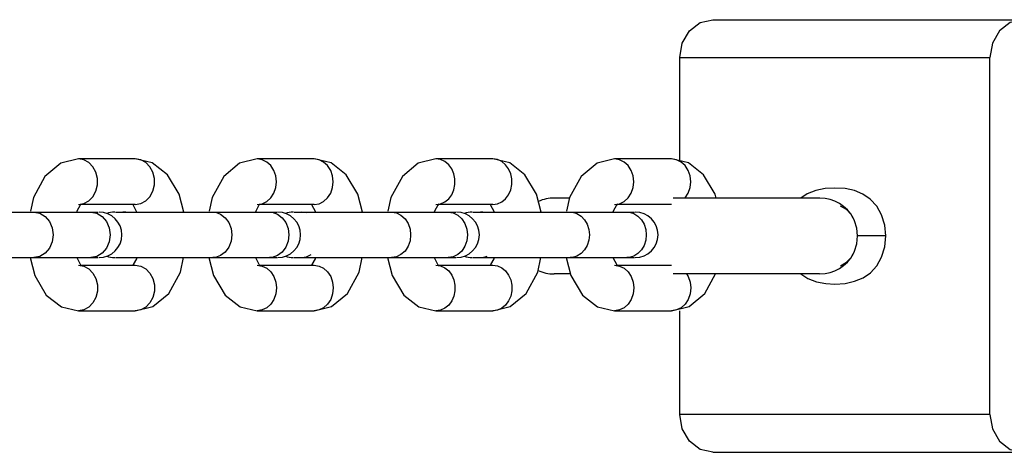
# Model space of a CAD drawing. Units: millimetres. Extents: x 184866 to 214583, y 137 to 19931.
# Drawn here: x 200702 to 200832, y 6446 to 6503 of the extents above; entities that cross this region are included whole.
import ezdxf

# ---------------------------------------------------------------- set-up
doc = ezdxf.new("R2010")
doc.units = ezdxf.units.MM
doc.layers.add('DEFAULT', color=7, linetype='Continuous')
doc.layers.add('DiKom', color=7, linetype='Continuous')

# ---------------------------------------------------------------- blocks, each defined once
blk = doc.blocks.new('RP-19401')
at = {"layer": 'DiKom', "color": 7, "linetype": 'ByBlock', "lineweight": -2}
for p, q in [((200793.6, 6502.95), (200882.08, 6502.95)), ((200789.27, 6497.95), (200830.12, 6497.95)), ((200789.27, 6484.34), (200789.27, 6497.95)), ((200830.12, 6450.95), (200830.12, 6497.95)), ((200717.54, 6484.6), (200710.05, 6484.6)), ((200741.08, 6484.6), (200733.59, 6484.6)), ((200764.63, 6484.6), (200757.14, 6484.6)), ((200788.17, 6484.6), (200780.68, 6484.6)), ((200808.44, 6480.7), (200807.18, 6480.45)), ((200809.7, 6480.77), (200808.44, 6480.7)), ((200734.86, 6479), (200735.38, 6479.47)), ((200758.31, 6478.94), (200758.82, 6479.35)), ((200774.73, 6479.45), (200772.73, 6479.45)), ((200781.95, 6479), (200782.47, 6479.47)), ((200807.69, 6479.45), (200788.38, 6479.45)), ((200806.03, 6479.99), (200805.22, 6479.45)), ((200807.18, 6480.45), (200806.03, 6479.99)), ((200710.29, 6478.52), (200709.85, 6477.73)), ((200710.05, 6478.6), (200710.76, 6478.72)), ((200710.43, 6478.68), (200710.29, 6478.52)), ((200717.54, 6478.6), (200710.43, 6478.6)), ((200710.76, 6478.72), (200711.42, 6479.07)), ((200717.76, 6477.6), (200717.26, 6478.56)), ((200733.83, 6478.52), (200733.4, 6477.73)), ((200733.98, 6478.68), (200733.83, 6478.52)), ((200741.08, 6478.6), (200733.98, 6478.6)), ((200741.3, 6477.6), (200740.81, 6478.56)), ((200757.38, 6478.52), (200756.95, 6477.73)), ((200757.52, 6478.68), (200757.38, 6478.52)), ((200764.63, 6478.6), (200757.52, 6478.6)), ((200764.85, 6477.6), (200764.35, 6478.56)), ((200780.92, 6478.52), (200780.49, 6477.73)), ((200781.07, 6478.68), (200780.92, 6478.52)), ((200788.17, 6478.6), (200781.07, 6478.6)), ((200691.38, 6477.6), (200712.66, 6477.6)), ((200709.85, 6477.73), (200709.82, 6477.6)), ((200714.92, 6477.6), (200736.21, 6477.6)), ((200716.27, 6477.57), (200715.9, 6477.6)), ((200733.4, 6477.73), (200733.36, 6477.6)), ((200738.47, 6477.6), (200759.75, 6477.6)), ((200740.11, 6477.49), (200739.45, 6477.6)), ((200756.95, 6477.73), (200756.91, 6477.6)), ((200762.01, 6477.6), (200783.3, 6477.6)), ((200763.3, 6477.57), (200763, 6477.6)), ((200780.49, 6477.73), (200780.45, 6477.6)), ((200812.13, 6476.8), (200811.83, 6477.27)), ((200812.14, 6476.77), (200812.13, 6476.8)), ((200816.4, 6474.45), (200812.67, 6474.45)), ((200691.38, 6471.6), (200712.66, 6471.6)), ((200709.83, 6471.6), (200710.32, 6470.64)), ((200712.46, 6471.74), (200711.68, 6471.6)), ((200714.92, 6471.6), (200736.21, 6471.6)), ((200715.9, 6471.6), (200716.27, 6471.63)), ((200717.3, 6470.68), (200717.73, 6471.46)), ((200717.73, 6471.46), (200717.77, 6471.6)), ((200733.37, 6471.6), (200733.86, 6470.64)), ((200735.58, 6471.63), (200735.22, 6471.6)), ((200738.47, 6471.6), (200759.75, 6471.6)), ((200740.84, 6470.68), (200741.27, 6471.46)), ((200741.27, 6471.46), (200741.31, 6471.6)), ((200756.92, 6471.6), (200757.41, 6470.64)), ((200759.43, 6471.7), (200758.77, 6471.6)), ((200762.01, 6471.6), (200783.3, 6471.6)), ((200763, 6471.6), (200763.3, 6471.62)), ((200763.3, 6471.62), (200763.89, 6471.79)), ((200764.39, 6470.68), (200764.82, 6471.46)), ((200764.82, 6471.46), (200764.86, 6471.6)), ((200780.46, 6471.6), (200780.96, 6470.64)), ((200782.62, 6471.62), (200782.31, 6471.6)), ((200812.13, 6472.1), (200812.14, 6472.13)), ((200710.05, 6470.6), (200710.76, 6470.47)), ((200710.32, 6470.64), (200710.37, 6470.58)), ((200710.37, 6470.6), (200717.54, 6470.6)), ((200710.76, 6470.47), (200711.42, 6470.12)), ((200717.23, 6470.6), (200717.3, 6470.68)), ((200733.86, 6470.64), (200733.92, 6470.58)), ((200733.92, 6470.6), (200741.08, 6470.6)), ((200734.86, 6470.19), (200735.38, 6469.72)), ((200740.77, 6470.6), (200740.84, 6470.68)), ((200757.41, 6470.64), (200757.46, 6470.58)), ((200757.46, 6470.6), (200764.63, 6470.6)), ((200758.31, 6470.25), (200758.82, 6469.84)), ((200764.32, 6470.6), (200764.39, 6470.68)), ((200780.96, 6470.64), (200781.01, 6470.58)), ((200781.01, 6470.6), (200788.17, 6470.6)), ((200781.95, 6470.19), (200782.47, 6469.72)), ((200810.46, 6470.5), (200811.22, 6470.98)), ((200774.86, 6469.45), (200772.73, 6469.45)), ((200807.69, 6469.45), (200788.38, 6469.45)), ((200805.2, 6469.45), (200806.14, 6468.85)), ((200808.5, 6468.19), (200809.7, 6468.12)), ((200710.05, 6464.6), (200717.54, 6464.6)), ((200733.59, 6464.6), (200741.08, 6464.6)), ((200757.14, 6464.6), (200764.63, 6464.6)), ((200780.68, 6464.6), (200788.17, 6464.6)), ((200789.27, 6450.95), (200789.27, 6464.6)), ((200830.12, 6450.95), (200789.27, 6450.95)), ((200830.12, 6450.95), (200830.45, 6449.04)), ((200793.6, 6445.95), (200882.08, 6445.95))]:
    blk.add_line(p, q, dxfattribs=at)
for points in [[(200789.27, 6497.95), (200789.6, 6499.86), (200790.54, 6501.48), (200791.95, 6502.57), (200793.6, 6502.95)], [(200834.45, 6502.95), (200832.79, 6502.57), (200831.39, 6501.48)], [(200831.39, 6501.48), (200830.45, 6499.86), (200830.12, 6497.95)], [(200710.05, 6484.6), (200707.73, 6484.04), (200705.64, 6482.31), (200704.11, 6479.5), (200703.72, 6477.7)], [(200711.42, 6479.07), (200711.96, 6479.63), (200712.35, 6480.35), (200712.55, 6481.17), (200712.55, 6482.02), (200712.35, 6482.84), (200711.96, 6483.56), (200711.42, 6484.12), (200710.76, 6484.47), (200710.05, 6484.6)], [(200718.91, 6484.12), (200718.25, 6484.47), (200717.54, 6484.6)], [(200723.91, 6477.6), (200723.31, 6479.94), (200721.77, 6482.52), (200719.78, 6484.08), (200717.54, 6484.6)], [(200733.59, 6484.6), (200731.28, 6484.04), (200729.19, 6482.31), (200727.65, 6479.5), (200727.26, 6477.7)], [(200735.38, 6479.47), (200735.79, 6480.1), (200736.04, 6480.82), (200736.13, 6481.6), (200736.04, 6482.37), (200735.79, 6483.1), (200735.38, 6483.72), (200734.86, 6484.19), (200734.25, 6484.49), (200733.59, 6484.6)], [(200742.35, 6484.19), (200741.74, 6484.49), (200741.08, 6484.6)], [(200747.45, 6477.6), (200746.85, 6479.94), (200745.32, 6482.52), (200743.32, 6484.08), (200741.08, 6484.6)], [(200757.14, 6484.6), (200754.82, 6484.04), (200752.73, 6482.31), (200751.2, 6479.5), (200750.81, 6477.7)], [(200758.82, 6479.35), (200759.22, 6479.89), (200759.51, 6480.53), (200759.65, 6481.23), (200759.65, 6481.96), (200759.51, 6482.66), (200759.22, 6483.3), (200758.82, 6483.84), (200758.31, 6484.25), (200757.74, 6484.51), (200757.14, 6484.6)], [(200765.81, 6484.25), (200765.24, 6484.51), (200764.63, 6484.6)], [(200771, 6477.6), (200770.4, 6479.94), (200768.86, 6482.52), (200766.87, 6484.08), (200764.63, 6484.6)], [(200780.68, 6484.6), (200778.37, 6484.04), (200776.28, 6482.31), (200774.75, 6479.5), (200774.36, 6477.7)], [(200782.47, 6479.47), (200782.88, 6480.1), (200783.13, 6480.82), (200783.22, 6481.6), (200783.13, 6482.37), (200782.88, 6483.1), (200782.47, 6483.72), (200781.95, 6484.19), (200781.34, 6484.49), (200780.68, 6484.6)], [(200789.44, 6484.19), (200788.83, 6484.49), (200788.17, 6484.6)], [(200794.07, 6479.45), (200793.94, 6479.94), (200792.41, 6482.52), (200790.42, 6484.08), (200788.17, 6484.6)], [(200719.45, 6479.63), (200719.84, 6480.35), (200720.05, 6481.17), (200720.05, 6482.02), (200719.84, 6482.84), (200719.45, 6483.56), (200718.91, 6484.12)], [(200742.87, 6479.47), (200743.28, 6480.1), (200743.53, 6480.82), (200743.62, 6481.6), (200743.53, 6482.37), (200743.28, 6483.1), (200742.87, 6483.72), (200742.35, 6484.19)], [(200766.71, 6479.89), (200767, 6480.53), (200767.14, 6481.23), (200767.14, 6481.96), (200767, 6482.66), (200766.71, 6483.3), (200766.31, 6483.84), (200765.81, 6484.25)], [(200789.94, 6479.45), (200789.97, 6479.47), (200790.37, 6480.1), (200790.62, 6480.82), (200790.71, 6481.6), (200790.62, 6482.37), (200790.37, 6483.1), (200789.97, 6483.72), (200789.44, 6484.19)], [(200813.39, 6479.98), (200812.28, 6480.43), (200811.05, 6480.69), (200809.7, 6480.77)], [(200717.54, 6478.6), (200718.25, 6478.72), (200718.91, 6479.07), (200719.45, 6479.63)], [(200741.08, 6478.6), (200741.74, 6478.7), (200742.35, 6479), (200742.87, 6479.47)], [(200764.63, 6478.6), (200765.24, 6478.68), (200765.81, 6478.94), (200766.31, 6479.35), (200766.71, 6479.89)], [(200816.4, 6474.45), (200816.27, 6475.88), (200815.86, 6477.23), (200815.21, 6478.4), (200814.37, 6479.31), (200813.39, 6479.98)], [(200733.59, 6478.6), (200734.25, 6478.7), (200734.86, 6479)], [(200757.14, 6478.6), (200757.74, 6478.68), (200758.31, 6478.94)], [(200780.68, 6478.6), (200781.34, 6478.7), (200781.95, 6479)], [(200811.83, 6477.27), (200811.21, 6477.92), (200810.45, 6478.4)], [(200704.19, 6477.6), (200704.97, 6477.45), (200705.68, 6477.02), (200706.24, 6476.36), (200706.6, 6475.52), (200706.72, 6474.6)], [(200711.68, 6477.6), (200712.46, 6477.45), (200713.17, 6477.02), (200713.73, 6476.36)], [(200727.73, 6477.6), (200728.09, 6477.57), (200728.78, 6477.33), (200729.39, 6476.86), (200729.86, 6476.22), (200730.16, 6475.44), (200730.27, 6474.6)], [(200735.22, 6477.6), (200735.58, 6477.57), (200736.28, 6477.33), (200736.88, 6476.86), (200737.36, 6476.22)], [(200751.28, 6477.6), (200751.93, 6477.49), (200752.54, 6477.19), (200753.07, 6476.72), (200753.47, 6476.1), (200753.73, 6475.37), (200753.81, 6474.6)], [(200758.77, 6477.6), (200759.43, 6477.49), (200760.04, 6477.19), (200760.56, 6476.72)], [(200760.56, 6476.72), (200760.96, 6476.1), (200761.22, 6475.37), (200761.3, 6474.6)], [(200774.82, 6477.6), (200775.13, 6477.57), (200775.72, 6477.4), (200776.26, 6477.07), (200776.72, 6476.59), (200777.07, 6475.99), (200777.28, 6475.31), (200777.36, 6474.6)], [(200782.31, 6477.6), (200782.62, 6477.57), (200783.21, 6477.4), (200783.75, 6477.07), (200784.21, 6476.59)], [(200784.21, 6476.59), (200784.56, 6475.99), (200784.78, 6475.31), (200784.85, 6474.6)], [(200812.68, 6474.45), (200812.58, 6475.47), (200812.29, 6476.44), (200812.14, 6476.77)], [(200713.73, 6476.36), (200714.09, 6475.52), (200714.21, 6474.6)], [(200737.36, 6476.22), (200737.66, 6475.44), (200737.76, 6474.6)], [(200706.72, 6474.6), (200706.6, 6473.67), (200706.24, 6472.83), (200705.68, 6472.17), (200704.97, 6471.74), (200704.19, 6471.6)], [(200714.21, 6474.6), (200714.09, 6473.67), (200713.73, 6472.83), (200713.17, 6472.17), (200712.46, 6471.74)], [(200730.27, 6474.6), (200730.16, 6473.75), (200729.86, 6472.97), (200729.39, 6472.33), (200728.78, 6471.87), (200728.09, 6471.63), (200727.73, 6471.6)], [(200737.76, 6474.6), (200737.66, 6473.75), (200737.36, 6472.97), (200736.88, 6472.33), (200736.28, 6471.87), (200735.58, 6471.63)], [(200753.81, 6474.6), (200753.73, 6473.82), (200753.47, 6473.1), (200753.07, 6472.47), (200752.54, 6472), (200751.93, 6471.7), (200751.28, 6471.6)], [(200761.3, 6474.6), (200761.22, 6473.82), (200760.96, 6473.1), (200760.56, 6472.47), (200760.04, 6472), (200759.43, 6471.7)], [(200777.36, 6474.6), (200777.28, 6473.88), (200777.07, 6473.2), (200776.72, 6472.61), (200776.26, 6472.13), (200775.72, 6471.79), (200775.13, 6471.62), (200774.82, 6471.6)], [(200784.85, 6474.6), (200784.78, 6473.88), (200784.56, 6473.2), (200784.21, 6472.61), (200783.75, 6472.13), (200783.21, 6471.79), (200782.62, 6471.62)], [(200812.14, 6472.13), (200812.3, 6472.46), (200812.58, 6473.42), (200812.68, 6474.45)], [(200813.41, 6468.93), (200814.39, 6469.6), (200815.22, 6470.51), (200815.86, 6471.67), (200816.27, 6473.01), (200816.4, 6474.45)], [(200703.68, 6471.6), (200704.28, 6469.25), (200705.81, 6466.67), (200707.8, 6465.12), (200710.05, 6464.6)], [(200717.54, 6464.6), (200719.85, 6465.15), (200721.94, 6466.88), (200723.47, 6469.69), (200723.89, 6471.6)], [(200727.22, 6471.6), (200727.82, 6469.25), (200729.36, 6466.67), (200731.35, 6465.12), (200733.59, 6464.6)], [(200739.45, 6471.6), (200740.11, 6471.7), (200740.72, 6472)], [(200741.08, 6464.6), (200743.4, 6465.15), (200745.49, 6466.88), (200747.02, 6469.69), (200747.43, 6471.6)], [(200750.77, 6471.6), (200751.37, 6469.25), (200752.9, 6466.67), (200754.9, 6465.12), (200757.14, 6464.6)], [(200764.63, 6464.6), (200766.94, 6465.15), (200769.03, 6466.88), (200770.57, 6469.69), (200770.98, 6471.6)], [(200774.31, 6471.6), (200774.91, 6469.25), (200776.45, 6466.67), (200778.44, 6465.12), (200780.68, 6464.6)], [(200811.22, 6470.98), (200811.83, 6471.63), (200812.13, 6472.1)], [(200711.42, 6470.12), (200711.96, 6469.56), (200712.35, 6468.84), (200712.55, 6468.02), (200712.55, 6467.17), (200712.35, 6466.35), (200711.96, 6465.63), (200711.42, 6465.07), (200710.76, 6464.72), (200710.05, 6464.6)], [(200717.54, 6470.6), (200718.25, 6470.47), (200718.91, 6470.12), (200719.45, 6469.56)], [(200733.59, 6470.6), (200734.25, 6470.49), (200734.86, 6470.19)], [(200741.08, 6470.6), (200741.74, 6470.49), (200742.35, 6470.19), (200742.87, 6469.72), (200743.28, 6469.1)], [(200757.14, 6470.6), (200757.74, 6470.51), (200758.31, 6470.25)], [(200764.63, 6470.6), (200765.24, 6470.51), (200765.81, 6470.25), (200766.31, 6469.84), (200766.71, 6469.3)], [(200780.68, 6470.6), (200781.34, 6470.49), (200781.95, 6470.19)], [(200719.45, 6469.56), (200719.84, 6468.84), (200720.05, 6468.02), (200720.05, 6467.17), (200719.84, 6466.35), (200719.45, 6465.63), (200718.91, 6465.07), (200718.25, 6464.72), (200717.54, 6464.6)], [(200735.38, 6469.72), (200735.79, 6469.1), (200736.04, 6468.37), (200736.13, 6467.6), (200736.04, 6466.82), (200735.79, 6466.1), (200735.38, 6465.47), (200734.86, 6465), (200734.25, 6464.7), (200733.59, 6464.6)], [(200743.28, 6469.1), (200743.53, 6468.37), (200743.62, 6467.6), (200743.53, 6466.82), (200743.28, 6466.1), (200742.87, 6465.47), (200742.35, 6465), (200741.74, 6464.7), (200741.08, 6464.6)], [(200758.82, 6469.84), (200759.22, 6469.3), (200759.51, 6468.66), (200759.65, 6467.96), (200759.65, 6467.23), (200759.51, 6466.53), (200759.22, 6465.89), (200758.82, 6465.35), (200758.31, 6464.94), (200757.74, 6464.68), (200757.14, 6464.6)], [(200766.71, 6469.3), (200767, 6468.66), (200767.14, 6467.96), (200767.14, 6467.23), (200767, 6466.53), (200766.71, 6465.89), (200766.31, 6465.35), (200765.81, 6464.94), (200765.24, 6464.68), (200764.63, 6464.6)], [(200782.47, 6469.72), (200782.88, 6469.1), (200783.13, 6468.37), (200783.22, 6467.6), (200783.13, 6466.82), (200782.88, 6466.1), (200782.47, 6465.47), (200781.95, 6465), (200781.34, 6464.7), (200780.68, 6464.6)], [(200790.14, 6469.45), (200790.37, 6469.1), (200790.62, 6468.37), (200790.71, 6467.6), (200790.62, 6466.82), (200790.37, 6466.1), (200789.97, 6465.47), (200789.44, 6465), (200788.83, 6464.7), (200788.17, 6464.6)], [(200788.17, 6464.6), (200790.49, 6465.15), (200792.58, 6466.88), (200793.98, 6469.45)], [(200806.14, 6468.85), (200807.29, 6468.42), (200808.5, 6468.19)], [(200809.7, 6468.12), (200811.06, 6468.21), (200812.3, 6468.48), (200813.41, 6468.93)], [(200793.6, 6445.95), (200791.95, 6446.33), (200790.54, 6447.41), (200789.6, 6449.04), (200789.27, 6450.95)], [(200830.45, 6449.04), (200831.39, 6447.41), (200832.79, 6446.33), (200834.45, 6445.95)]]:
    blk.add_lwpolyline(points, dxfattribs=at)
for centre, radius, start, end in [((200772.71, 6474.45), 5, 90, 114.5831), ((200807.71, 6474.45), 5, 27.5209, 90), ((200712.76, 6474.6), 3, 270, 90), ((200714.82, 6474.6), 3, 90, 110.5392), ((200736.31, 6474.6), 3, 270, 90), ((200738.36, 6474.6), 3, 90, 110.5392), ((200759.86, 6474.6), 3, 270, 90), ((200761.91, 6474.6), 3, 90, 110.5392), ((200783.4, 6474.6), 3, 270, 90), ((200714.82, 6474.6), 3, 249.4608, 270), ((200738.36, 6474.6), 3, 249.4608, 270), ((200761.91, 6474.6), 3, 249.4608, 270), ((200807.71, 6474.45), 5, 270, 332.4747), ((200772.71, 6474.45), 5, 245.0587, 270)]:
    blk.add_arc(centre, radius, start, end, dxfattribs=at)

msp = doc.modelspace()

# ---------------------------------------------------------------- block references
at = {"layer": 'DEFAULT'}
msp.add_blockref('RP-19401', (0, 0), dxfattribs=at)

doc.saveas('drawing.dxf')
